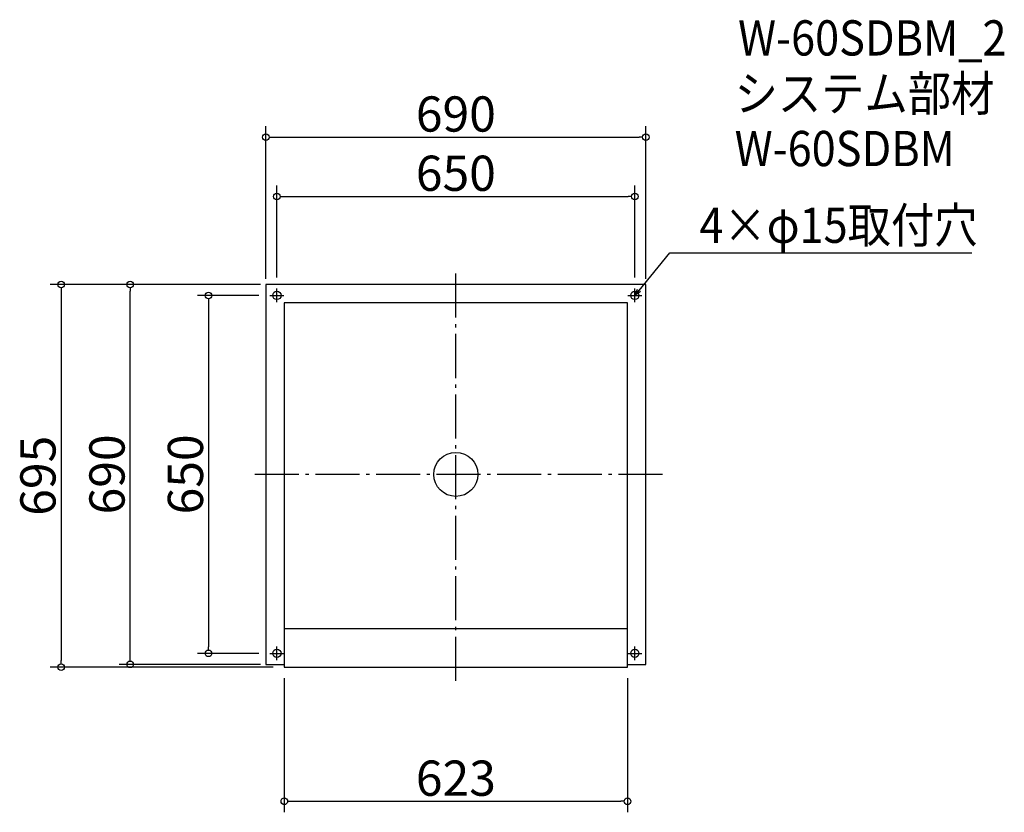
# Model space of a CAD drawing. Extents: x -789 to 999, y 604 to 2044.
import ezdxf

# ---------------------------------------------------------------- set-up
doc = ezdxf.new("R2010")
doc.units = 0
doc.header["$LTSCALE"] = 20
doc.header["$MEASUREMENT"] = 0
doc.header["$PDMODE"] = 3
doc.header["$PDSIZE"] = -2
doc.linetypes.add('DASHDOT', pattern=[5.5, 4, -0.6, 0.3, -0.6])
doc.layers.get('0').update_dxf_attribs({"linetype": 'CONTINUOUS'})
for name, color, linetype in [('ARRANGE', 1, 'CONTINUOUS'), ('BASIS', 6, 'DASHDOT'), ('DETAIL', 5, 'CONTINUOUS'), ('ETC', 61, 'CONTINUOUS'), ('FIX', 11, 'CONTINUOUS'), ('NOTE', 4, 'CONTINUOUS'), ('OUTLINE', 3, 'CONTINUOUS'), ('SIZE', 30, 'CONTINUOUS')]:
    doc.layers.add(name, color=color, linetype=linetype)
doc.styles.get("Standard").update_dxf_attribs({"font": 'SIMPLEX.shx', "width": 0.9, "height": 64, "bigfont": 'BIGFONT.shx'})

# ---------------------------------------------------------------- blocks, each defined once
blk = doc.blocks.new('_DOTBLANK')
at = {"color": 0, "linetype": 'ByBlock'}
blk.add_line((-0.5, 0), (-1, 0), dxfattribs=at)
blk.add_circle((0, 0), 0.5, dxfattribs=at)
blk = doc.blocks.new('_OPEN30')
at = {"color": 0, "linetype": 'ByBlock'}
for p, q in [((-1, 0.27), (0, 0)), ((0, 0), (-1, -0.27)), ((0, 0), (-1, 0))]:
    blk.add_line(p, q, dxfattribs=at)

msp = doc.modelspace()

# ---------------------------------------------------------------- linework, layer by layer
at = {"layer": 'ARRANGE'}
msp.add_circle((3.3, 1218), 40, dxfattribs=at)
msp.add_point((3.3, 1218), dxfattribs=at)
at = {"layer": 'BASIS'}
for p, q in [((3.3, 843), (3.3, 1593)), ((378.3, 1218), (-371.7, 1218))]:
    msp.add_line(p, q, dxfattribs=at)
at = {"layer": 'DETAIL'}
for p, q in [((348.3, 1563), (-341.7, 1563)), ((-341.7, 1563), (-341.7, 873)), ((348.3, 873), (348.3, 1563)), ((-308.2, 1529.5), (-308.2, 868)), ((314.8, 1529.5), (-308.2, 1529.5)), ((314.8, 868), (314.8, 1529.5)), ((-308.2, 938), (314.8, 938)), ((-341.7, 873), (-308.2, 873)), ((-308.2, 868), (314.8, 868)), ((314.8, 873), (348.3, 873))]:
    msp.add_line(p, q, dxfattribs=at)
at = {"layer": 'FIX'}
for centre in [(-321.7, 1543), (328.3, 1543), (-321.7, 893), (328.3, 893)]:
    msp.add_circle(centre, 7.5, dxfattribs=at)
at = {"layer": 'NOTE'}
for p, q in [((-321.7, 1530.5), (-321.7, 1555.5)), ((328.3, 1530.5), (328.3, 1555.5)), ((-334.2, 1543), (-309.2, 1543)), ((315.8, 1543), (340.8, 1543)), ((-321.7, 880.5), (-321.7, 905.5)), ((328.3, 880.5), (328.3, 905.5)), ((-334.2, 893), (-309.2, 893)), ((315.8, 893), (340.8, 893))]:
    msp.add_line(p, q, dxfattribs=at)
msp.add_lwpolyline([(335.9, 1552.2), (391.7, 1620.5), (940.3, 1620.5)], dxfattribs=at)
at = {"layer": 'OUTLINE'}
for p, q in [((348.3, 1563), (-341.7, 1563)), ((-341.7, 1563), (-341.7, 873)), ((348.3, 873), (348.3, 1563)), ((-308.2, 1529.5), (-308.2, 868)), ((314.8, 1529.5), (-308.2, 1529.5)), ((314.8, 868), (314.8, 1529.5)), ((-308.2, 938), (314.8, 938)), ((-341.7, 873), (-308.2, 873)), ((-308.2, 868), (314.8, 868)), ((314.8, 873), (348.3, 873))]:
    msp.add_line(p, q, dxfattribs=at)
at = {"layer": 'SIZE'}
for p, q in [((-341.7, 1573), (-341.7, 1850.5)), ((348.3, 1573), (348.3, 1850.5)), ((-329.7, 1830.5), (336.3, 1830.5)), ((-321.7, 1575.5), (-321.7, 1742.9)), ((328.3, 1575.5), (328.3, 1742.9)), ((-309.7, 1722.9), (316.3, 1722.9)), ((-351.7, 1563), (-733.6, 1563)), ((-351.7, 1563), (-608.2, 1563)), ((-713.6, 1551), (-713.6, 880)), ((-588.2, 885), (-588.2, 1551)), ((-354.2, 1543), (-465.8, 1543)), ((-445.8, 1531), (-445.8, 905)), ((-354.2, 893), (-465.8, 893)), ((-328.2, 868), (-733.6, 868)), ((-351.7, 873), (-608.2, 873)), ((-308.2, 848), (-308.2, 604.3)), ((314.8, 848), (314.8, 604.3)), ((-296.2, 624.3), (302.8, 624.3))]:
    msp.add_line(p, q, dxfattribs=at)

# ---------------------------------------------------------------- block references
at = {"layer": 'NOTE', "xscale": 12.00000000000022, "yscale": 12, "zscale": 12, "rotation": 230.7091310502208}
msp.add_blockref('_OPEN30', (328.3, 1543), dxfattribs=at)
at = {"layer": 'SIZE', "xscale": 12, "yscale": 12, "zscale": 12}
for p, rotation in [((-341.7, 1830.5), 180), ((-321.7, 1722.9), 180), ((-713.6, 1563), 90), ((-588.2, 1563), 90), ((-445.8, 1543), 90), ((-445.8, 893), 270), ((-713.6, 868), 270), ((-588.2, 873), 270), ((-308.2, 624.3), 180)]:
    msp.add_blockref('_DOTBLANK', p, dxfattribs=dict(at, rotation=rotation))
for p in [(348.3, 1830.5), (328.3, 1722.9), (314.8, 624.3)]:
    msp.add_blockref('_DOTBLANK', p, dxfattribs=at)

# ---------------------------------------------------------------- texts
at = {"layer": 'ETC', "width": 0.9}
for s, p in [('W-60SDBM_2', (515.7, 1978.7)), ('システム部材', (509.5, 1877.8)), ('W-60SDBM', (509.5, 1777.8))]:
    msp.add_text(s, height=64, dxfattribs=at).set_placement(p)
at = {"layer": 'NOTE', "width": 0.9}
msp.add_text('4×φ15取付穴', height=64, dxfattribs=at).set_placement((445.5, 1638.5))
at = {"layer": 'SIZE', "char_height": 64, "attachment_point": 5}
for s, insert in [('\\A1;690', (3.3, 1872.5)), ('\\A1;650', (3.3, 1764.9)), ('\\A1;623', (3.3, 666.3))]:
    msp.add_mtext(s, dxfattribs=dict(at, insert=insert))
at = {"layer": 'SIZE', "char_height": 64, "attachment_point": 5, "rotation": 90}
for s, insert in [('\\A1;695', (-755.6, 1215.5)), ('\\A1;690', (-630.2, 1218)), ('\\A1;650', (-487.8, 1218))]:
    msp.add_mtext(s, dxfattribs=dict(at, insert=insert))

doc.saveas('drawing.dxf')
